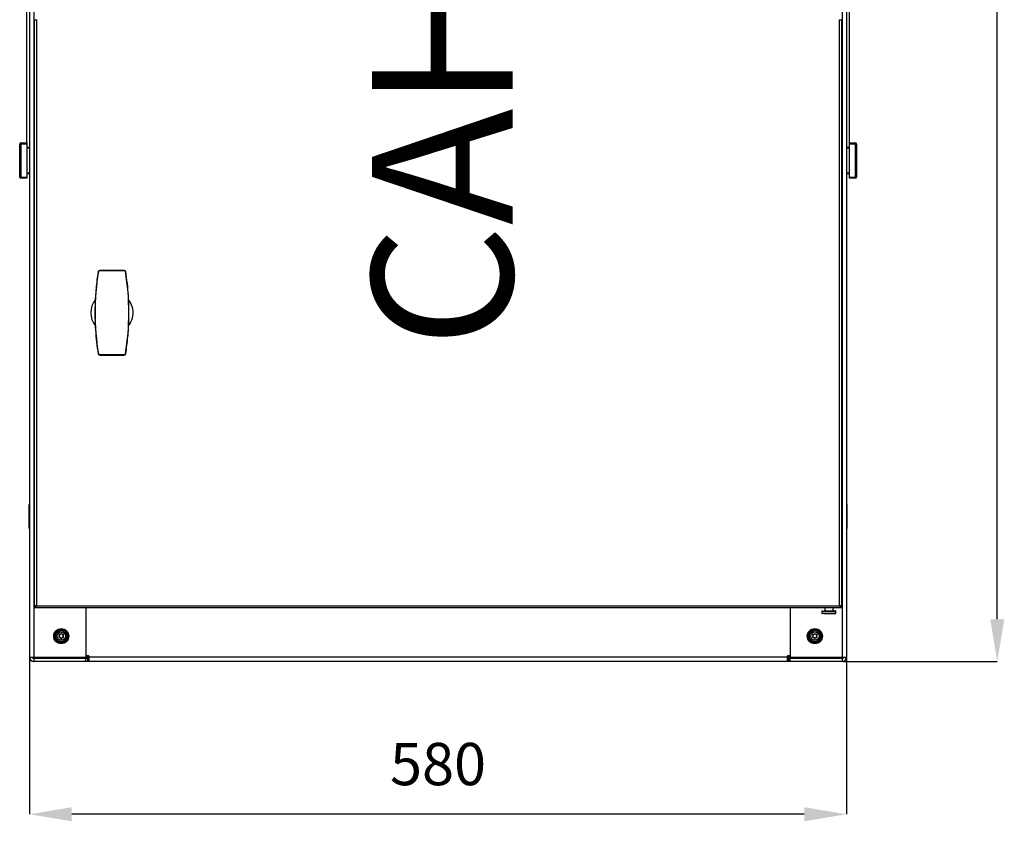
# Model space of a CAD drawing. Extents: x 220 to 409, y 90 to 282.
# Drawn here: x 220 to 290, y 90 to 147 of the extents above; entities that cross this region are included whole.
import ezdxf

# ---------------------------------------------------------------- set-up
doc = ezdxf.new("R2010")
doc.units = 0
doc.header["$MEASUREMENT"] = 0
doc.layers.get('DEFPOINTS').update_dxf_attribs({"linetype": 'CONTINUOUS'})
doc.layers.add('COTES', color=2, linetype='CONTINUOUS')
doc.layers.add('DIBUIX', color=7, linetype='CONTINUOUS')
doc.styles.add('ROMANS', font='arial.ttf')
doc.dimstyles.new('SLDDIMSTYLE0', dxfattribs={"dimtxt": 3.081982, "dimasz": 3.5, "dimexe": 0, "dimexo": 0.0625, "dimgap": 0.770496, "dimtad": 1, "dimtoh": 1, "dimlfac": 10, "dimrnd": 1e-09, "dimzin": 12, "dimdsep": 46, "dimtxsty": 'Standard', "dimsah": 1, "dimcen": 0.09, "dimadec": 0, "dimazin": 0, "dimtfac": 1, "dimtofl": 0, "dimtmove": 2, "dimatfit": 3, "dimfxl": 1, "dimtolj": 1, "dimtzin": 0, "dimarcsym": 0})

# ---------------------------------------------------------------- blocks, each defined once
blk = doc.blocks.new('*D14')
at = {"layer": 'COTES', "color": 0, "linetype": 'Continuous', "lineweight": -2}
for p, q in [((221.042, 101.749), (221.042, 90.667)), ((279.042, 101.749), (279.042, 90.667)), ((276.042, 90.667), (224.042, 90.667))]:
    blk.add_line(p, q, dxfattribs=at)
at = {"layer": 'COTES', "color": 0, "linetype": 'Continuous'}
for points in [[(224.042, 91.167), (224.042, 90.167), (221.042, 90.667)], [(276.042, 91.167), (276.042, 90.167), (279.042, 90.667)]]:
    blk.add_solid(points, dxfattribs=at)
at = {"layer": 'DEFPOINTS', "color": 0, "linetype": 'Continuous'}
for p in [(221.042, 101.811), (279.042, 101.811), (221.042, 90.667)]:
    blk.add_point(p, dxfattribs=at)
at = {"layer": 'COTES', "color": 0, "linetype": 'Continuous', "insert": (250.042, 95.73), "char_height": 3, "attachment_point": 2, "style": 'ROMANS'}
blk.add_mtext('\\A1;580', dxfattribs=at)
blk = doc.blocks.new('*D15')
at = {"layer": 'COTES', "color": 0, "linetype": 'Continuous', "lineweight": -2}
for p, q in [((278.604, 220.511), (289.742, 220.511)), ((289.742, 104.511), (289.742, 217.511)), ((278.804, 101.511), (289.742, 101.511))]:
    blk.add_line(p, q, dxfattribs=at)
at = {"layer": 'COTES', "color": 0, "linetype": 'Continuous'}
for points in [[(289.242, 217.511), (290.242, 217.511), (289.742, 220.511)], [(289.242, 104.511), (290.242, 104.511), (289.742, 101.511)]]:
    blk.add_solid(points, dxfattribs=at)
at = {"layer": 'DEFPOINTS', "color": 0, "linetype": 'Continuous'}
for p in [(278.542, 220.511), (289.742, 220.511), (278.742, 101.511)]:
    blk.add_point(p, dxfattribs=at)
at = {"layer": 'COTES', "color": 0, "linetype": 'Continuous', "insert": (284.679, 161.011), "char_height": 3, "attachment_point": 2, "rotation": 90, "style": 'ROMANS'}
blk.add_mtext('\\A1;1190', dxfattribs=at)

msp = doc.modelspace()

# ---------------------------------------------------------------- linework, layer by layer
at = {"layer": 'DIBUIX'}
for p, q in [((221.042, 220.0114), (221.042, 101.8114)), ((279.042, 220.0114), (279.042, 101.8114)), ((220.842, 138.3114), (220.842, 175.4711)), ((279.242, 138.3114), (279.242, 175.4711)), ((221.342, 147.7935), (221.342, 101.8114)), ((278.742, 147.7935), (278.742, 101.8114)), ((221.392, 105.4664), (221.392, 147.0564)), ((221.392, 147.0564), (221.542, 147.0564)), ((221.542, 147.0614), (221.542, 147.0564)), ((221.542, 147.0564), (221.542, 105.4664)), ((278.542, 147.0614), (278.542, 147.0564)), ((278.542, 105.4664), (278.542, 147.0564)), ((278.542, 147.0564), (278.692, 147.0564)), ((278.692, 147.0564), (278.692, 105.4664)), ((220.342, 138.2364), (220.417, 138.2364)), ((220.342, 135.8864), (220.342, 138.2364)), ((220.417, 138.2364), (220.417, 138.3114)), ((220.417, 138.3114), (220.842, 138.3114)), ((220.842, 138.2364), (220.417, 138.2364)), ((220.417, 138.2364), (220.417, 135.8864)), ((220.842, 138.3114), (220.842, 138.2364)), ((220.842, 138.2364), (220.842, 135.8864)), ((220.842, 138.0114), (221.042, 138.0114)), ((221.042, 137.9364), (220.842, 137.9364)), ((279.042, 138.0114), (279.242, 138.0114)), ((279.242, 137.9364), (279.042, 137.9364)), ((279.242, 138.3114), (279.667, 138.3114)), ((279.242, 138.2364), (279.242, 138.3114)), ((279.667, 138.2364), (279.242, 138.2364)), ((279.242, 135.8864), (279.242, 138.2364)), ((279.667, 138.3114), (279.667, 138.2364)), ((279.742, 138.2364), (279.667, 138.2364)), ((279.667, 135.8864), (279.667, 138.2364)), ((279.742, 138.2364), (279.742, 135.8864)), ((220.417, 135.8864), (220.342, 135.8864)), ((220.417, 135.8114), (220.417, 135.8864)), ((220.417, 135.8864), (220.842, 135.8864)), ((220.842, 135.8114), (220.417, 135.8114)), ((220.842, 136.1864), (221.042, 136.1864)), ((221.042, 136.1114), (220.842, 136.1114)), ((220.842, 135.8864), (220.842, 135.8114)), ((279.042, 136.1864), (279.242, 136.1864)), ((279.242, 136.1114), (279.042, 136.1114)), ((279.242, 135.8864), (279.667, 135.8864)), ((279.242, 135.8114), (279.242, 135.8864)), ((279.667, 135.8114), (279.242, 135.8114)), ((279.667, 135.8864), (279.742, 135.8864)), ((279.667, 135.8864), (279.667, 135.8114)), ((225.9358, 129.1762), (225.9281, 129.1775)), ((226.0268, 129.2539), (226.0268, 129.2614)), ((227.7572, 129.2614), (226.0268, 129.2614)), ((226.0268, 129.2539), (227.7572, 129.2539)), ((227.7572, 129.2539), (227.7572, 129.2614)), ((227.8481, 129.1762), (227.8559, 129.1775)), ((225.9358, 123.3466), (225.9281, 123.3453)), ((227.7572, 123.2689), (226.0268, 123.2689)), ((226.0268, 123.2689), (226.0268, 123.2614)), ((226.0268, 123.2614), (227.7572, 123.2614)), ((227.7572, 123.2689), (227.7572, 123.2614)), ((227.8481, 123.3466), (227.8559, 123.3453)), ((221.042, 112.6546), (221.0138, 112.6546)), ((221.017, 112.6532), (221.042, 112.6532)), ((279.0701, 112.6546), (279.042, 112.6546)), ((279.067, 112.6324), (279.042, 112.6324)), ((279.067, 112.6324), (279.067, 112.5526)), ((221.042, 112.1411), (221.0138, 112.1411)), ((221.042, 112.1397), (221.0138, 112.1397)), ((221.017, 112.1181), (221.0138, 112.1181)), ((221.017, 111.9163), (221.0138, 111.9163)), ((221.017, 112.1397), (221.042, 112.1397)), ((221.017, 112.119), (221.042, 112.119)), ((221.017, 111.8864), (221.017, 112.119)), ((221.017, 111.8864), (221.042, 111.8864)), ((221.017, 111.8496), (221.017, 111.8864)), ((279.0701, 112.5358), (279.042, 112.5358)), ((279.0701, 112.1411), (279.067, 112.1411)), ((279.0701, 112.1181), (279.067, 112.1181)), ((279.0701, 111.9163), (279.067, 111.9163)), ((221.0138, 110.9469), (221.017, 110.9469)), ((221.017, 110.9469), (221.042, 110.9469)), ((279.067, 110.9493), (279.042, 110.9493)), ((279.042, 110.9469), (279.0701, 110.9469)), ((279.067, 110.9469), (279.042, 110.9469)), ((221.542, 105.4664), (221.392, 105.4664)), ((221.542, 105.4614), (221.392, 105.4614)), ((221.392, 105.4614), (221.392, 105.3114)), ((278.692, 105.3114), (221.392, 105.3114)), ((221.542, 105.4664), (221.542, 105.4614)), ((221.542, 105.4614), (278.542, 105.4614)), ((225.042, 105.3114), (225.042, 101.8114)), ((275.042, 105.3114), (275.042, 101.8114)), ((277.292, 105.0864), (277.292, 104.9364)), ((277.292, 105.0864), (278.292, 105.0864)), ((277.292, 104.9364), (278.292, 104.9364)), ((277.492, 105.3114), (277.492, 105.1114)), ((278.092, 105.1114), (278.092, 105.3114)), ((278.292, 104.9364), (278.292, 105.0864)), ((278.692, 105.4664), (278.542, 105.4664)), ((278.542, 105.4664), (278.542, 105.4614)), ((278.542, 105.4614), (278.692, 105.4614)), ((278.692, 105.4614), (278.692, 105.3114)), ((223.2833, 103.5014), (223.2472, 103.4389)), ((223.3367, 103.4389), (223.3006, 103.5014)), ((276.7833, 103.5014), (276.7472, 103.4389)), ((276.8367, 103.4389), (276.8006, 103.5014)), ((223.1231, 103.3989), (223.1592, 103.3364)), ((223.1592, 103.2864), (223.1231, 103.2239)), ((223.2039, 103.4139), (223.1318, 103.4139)), ((223.1318, 103.2089), (223.2039, 103.2089)), ((223.2472, 103.1839), (223.2833, 103.1214)), ((223.3006, 103.1214), (223.3367, 103.1839)), ((223.4522, 103.4139), (223.38, 103.4139)), ((223.38, 103.2089), (223.4522, 103.2089)), ((223.4248, 103.3364), (223.4608, 103.3989)), ((223.4608, 103.2239), (223.4248, 103.2864)), ((276.6231, 103.3989), (276.6592, 103.3364)), ((276.6592, 103.2864), (276.6231, 103.2239)), ((276.7039, 103.4139), (276.6318, 103.4139)), ((276.6318, 103.2089), (276.7039, 103.2089)), ((276.7472, 103.1839), (276.7833, 103.1214)), ((276.8006, 103.1214), (276.8367, 103.1839)), ((276.9522, 103.4139), (276.88, 103.4139)), ((276.88, 103.2089), (276.9522, 103.2089)), ((276.9248, 103.3364), (276.9608, 103.3989)), ((276.9608, 103.2239), (276.9248, 103.2864)), ((221.042, 101.8114), (221.342, 101.8114)), ((221.342, 101.8114), (225.042, 101.8114)), ((221.342, 101.8114), (221.342, 101.7273)), ((221.342, 101.7114), (221.342, 101.5114)), ((225.042, 101.7114), (221.342, 101.7114)), ((225.042, 101.5114), (221.342, 101.5114)), ((225.242, 101.9214), (225.042, 101.9214)), ((225.242, 101.8114), (225.042, 101.8114)), ((225.042, 101.5114), (225.042, 101.7114)), ((225.156, 101.7114), (225.042, 101.7114)), ((225.156, 101.5114), (225.042, 101.5114)), ((225.156, 101.7114), (225.156, 101.5114)), ((225.242, 101.7114), (225.156, 101.7114)), ((225.242, 101.5114), (225.156, 101.5114)), ((225.242, 101.9214), (225.242, 101.8114)), ((274.842, 101.8114), (225.242, 101.8114)), ((225.242, 101.8114), (225.242, 101.5114)), ((274.842, 101.5114), (225.242, 101.5114)), ((275.042, 101.9214), (274.842, 101.9214)), ((274.842, 101.9214), (274.842, 101.8114)), ((274.842, 101.5114), (274.842, 101.8114)), ((275.042, 101.8114), (274.842, 101.8114)), ((274.928, 101.7114), (274.842, 101.7114)), ((274.928, 101.5114), (274.842, 101.5114)), ((274.928, 101.7114), (274.928, 101.5114)), ((275.042, 101.7114), (274.928, 101.7114)), ((275.042, 101.5114), (274.928, 101.5114)), ((275.042, 101.8114), (278.742, 101.8114)), ((278.742, 101.7114), (275.042, 101.7114)), ((275.042, 101.5114), (275.042, 101.7114)), ((278.742, 101.5114), (275.042, 101.5114)), ((278.742, 101.8114), (279.042, 101.8114)), ((278.742, 101.7273), (278.742, 101.8114)), ((278.742, 101.7114), (278.742, 101.5114))]:
    msp.add_line(p, q, dxfattribs=at)
at = {"layer": 'DIBUIX', "flags": 128}
for points in [[(221.542, 105.4614), (221.5127, 105.4321), (221.4846, 105.404), (221.4586, 105.3781), (221.4359, 105.3553), (221.4172, 105.3367), (221.4034, 105.3228), (221.3949, 105.3143), (221.392, 105.3114)], [(278.542, 105.4614), (278.5712, 105.4321), (278.5994, 105.404), (278.6253, 105.3781), (278.648, 105.3553), (278.6667, 105.3367), (278.6806, 105.3228), (278.6891, 105.3143), (278.692, 105.3114)]]:
    msp.add_lwpolyline(points, dxfattribs=at)
at = {"layer": 'DIBUIX'}
for centre, radius in [((223.292, 103.3114), 0.535), ((223.292, 103.3114), 0.485), ((223.292, 103.3114), 0.41), ((223.292, 103.3114), 0.395), ((223.292, 103.3114), 0.295), ((276.792, 103.3114), 0.535), ((276.792, 103.3114), 0.485), ((276.792, 103.3114), 0.41), ((276.792, 103.3114), 0.395), ((276.792, 103.3114), 0.295)]:
    msp.add_circle(centre, radius, dxfattribs=at)
for centre, radius, start, end in [((220.417, 138.2364), 0.075, 90, 180), ((279.667, 138.2364), 0.075, 0, 90), ((220.417, 135.8864), 0.075, 180, 270), ((279.667, 135.8864), 0.075, 270, 0), ((243.817, 126.2614), 18.125, 170.741577, 189.258423), ((226.0268, 129.1614), 0.1, 90, 170.741577), ((227.7572, 129.1614), 0.1, 9.258423, 90), ((209.967, 126.2614), 18.125, 350.741577, 9.258423), ((226.892, 126.2614), 1.5, 141.632648, 218.367352), ((226.892, 126.2614), 1.5, 0, 38.367352), ((226.892, 126.2614), 1.5, 321.632648, 0), ((226.0268, 123.3614), 0.1, 189.258423, 270), ((227.7572, 123.3614), 0.1, 270, 350.741577), ((277.317, 105.0864), 0.025, 90, 180), ((277.317, 104.9364), 0.025, 180, 270), ((278.267, 105.0864), 0.025, 0, 90), ((278.267, 104.9364), 0.025, 270, 0), ((223.292, 103.4964), 0.01, 30, 150), ((276.792, 103.4964), 0.01, 30, 150), ((223.1318, 103.4039), 0.01, 90, 210), ((223.1318, 103.2189), 0.01, 150, 270), ((223.1159, 103.3114), 0.05, 330, 30), ((223.2039, 103.4639), 0.05, 270, 330), ((223.2039, 103.1589), 0.05, 30, 90), ((223.292, 103.1264), 0.01, 210, 330), ((223.38, 103.4639), 0.05, 210, 270), ((223.38, 103.1589), 0.05, 90, 150), ((223.4681, 103.3114), 0.05, 150, 210), ((223.4522, 103.4039), 0.01, 330, 90), ((223.4522, 103.2189), 0.01, 270, 30), ((276.6318, 103.4039), 0.01, 90, 210), ((276.6318, 103.2189), 0.01, 150, 270), ((276.6159, 103.3114), 0.05, 330, 30), ((276.7039, 103.4639), 0.05, 270, 330), ((276.7039, 103.1589), 0.05, 30, 90), ((276.792, 103.1264), 0.01, 210, 330), ((276.88, 103.4639), 0.05, 210, 270), ((276.88, 103.1589), 0.05, 90, 150), ((276.9681, 103.3114), 0.05, 150, 210), ((276.9522, 103.4039), 0.01, 330, 90), ((276.9522, 103.2189), 0.01, 270, 30), ((221.342, 101.8114), 0.3, 180, 270), ((221.342, 101.8114), 0.1, 180, 270), ((278.742, 101.8114), 0.3, 270, 0), ((278.742, 101.8114), 0.1, 270, 0)]:
    msp.add_arc(centre, radius, start, end, dxfattribs=at)
for points, knots in [([(225.9358, 123.3466), (225.8954, 123.6244), (225.8147, 124.1802), (225.7396, 125.0415), (225.702, 125.9188), (225.7064, 126.7109), (225.7378, 127.4035), (225.7843, 127.9988), (225.8485, 128.5914), (225.9067, 128.9813), (225.9358, 129.1762)], [0, 0, 0, 0, 0.1459497, 0.2918925, 0.4420779, 0.5922621, 0.6935076, 0.7947541, 0.8973759, 1, 1, 1, 1]), ([(225.9358, 129.1762), (225.9384, 129.1862), (225.9436, 129.2064), (225.9638, 129.2314), (225.9907, 129.2485), (226.0132, 129.2537), (226.0251, 129.2539), (226.0268, 129.2539)], [0, 0, 0, 0, 0.238632, 0.4853179, 0.7274813, 0.9623552, 1, 1, 1, 1]), ([(227.7572, 129.2539), (227.7673, 129.253), (227.7875, 129.251), (227.8146, 129.2359), (227.8355, 129.2135), (227.8452, 129.1919), (227.8476, 129.1791), (227.8481, 129.1762)], [0, 0, 0, 0, 0.2298648, 0.4598009, 0.6928961, 0.9327619, 1, 1, 1, 1]), ([(227.8481, 129.1762), (227.8885, 128.8984), (227.9693, 128.3427), (228.0444, 127.4813), (228.0819, 126.604), (228.0776, 125.8119), (228.0461, 125.1193), (227.9997, 124.5241), (227.9355, 123.9314), (227.8773, 123.5415), (227.8481, 123.3466)], [0, 0, 0, 0, 0.1459497, 0.2918924, 0.4420784, 0.5922626, 0.6935076, 0.7947541, 0.8973759, 1, 1, 1, 1]), ([(226.0268, 123.2689), (226.0167, 123.2699), (225.9964, 123.2718), (225.9694, 123.2869), (225.9485, 123.3094), (225.9387, 123.3309), (225.9363, 123.3438), (225.9358, 123.3466)], [0, 0, 0, 0, 0.2298851, 0.4597994, 0.6929078, 0.9327625, 1, 1, 1, 1]), ([(227.8481, 123.3466), (227.8456, 123.3367), (227.8403, 123.3165), (227.8201, 123.2914), (227.7932, 123.2743), (227.7707, 123.2691), (227.7588, 123.2689), (227.7572, 123.2689)], [0, 0, 0, 0, 0.2386322, 0.4853321, 0.7274767, 0.9623557, 1, 1, 1, 1]), ([(221.017, 112.1605), (221.017, 112.1802), (221.017, 112.3445), (221.017, 112.5087), (221.017, 112.6532)], [0, 0, 0, 0, 0.1199428, 1, 1, 1, 1]), ([(279.067, 112.6521), (279.067, 112.6525), (279.067, 112.6533), (279.067, 112.6397), (279.067, 112.6324)], [0, 0, 0, 0, 0.4682565, 1, 1, 1, 1]), ([(221.017, 112.119), (221.017, 112.1247), (221.017, 112.1337), (221.017, 112.1384), (221.017, 112.1397), (221.017, 112.1394), (221.017, 112.1393)], [0, 0, 0, 0, 0.5335831, 0.8299149, 0.9380535, 1, 1, 1, 1]), ([(221.017, 110.9469), (221.017, 110.9512), (221.017, 110.9591), (221.017, 111.0268), (221.017, 111.1031), (221.017, 111.169), (221.017, 111.244), (221.017, 111.3286), (221.017, 111.4138), (221.017, 111.5127), (221.017, 111.5954), (221.017, 111.6474), (221.017, 111.682), (221.017, 111.7182), (221.017, 111.742), (221.017, 111.7669), (221.017, 111.7874), (221.017, 111.8099), (221.017, 111.8334), (221.017, 111.8625), (221.017, 111.8823), (221.017, 111.8883), (221.017, 111.8888)], [0, 0, 0, 0, 0.13914626, 0.25531759, 0.30771592, 0.35825636, 0.40895854, 0.46200495, 0.52293079, 0.57446417, 0.66822769, 0.7614008, 0.844595, 0.87060428, 0.8938964, 0.90883044, 0.92442025, 0.93429255, 0.95267303, 0.97020533, 0.99742896, 1, 1, 1, 1]), ([(279.067, 112.5351), (279.067, 112.5349), (279.067, 112.5345), (279.067, 112.5146), (279.067, 112.4622), (279.067, 112.3641), (279.067, 112.1899), (279.067, 111.962), (279.067, 111.7515), (279.067, 111.5762), (279.067, 111.4016), (279.067, 111.2267), (279.067, 111.0692), (279.067, 110.9648), (279.067, 110.9548), (279.067, 110.9493)], [0, 0, 0, 0, 0.0275696, 0.0964108, 0.1589836, 0.217749, 0.3183858, 0.4259823, 0.505077, 0.5744299, 0.6380578, 0.7196881, 0.8010474, 0.8905822, 1, 1, 1, 1]), ([(277.4408, 105.1114), (277.4874, 105.1114), (277.5581, 105.1114), (277.6776, 105.1114), (277.8005, 105.1114), (277.9572, 105.1114), (278.1208, 105.1114), (278.2308, 105.1114), (278.27, 105.1114), (278.2657, 105.1114), (278.2652, 105.1114)], [0, 0, 0, 0, 0.1620971, 0.2459574, 0.3292614, 0.4890463, 0.6539408, 0.8188352, 0.9786202, 1, 1, 1, 1]), ([(277.4408, 104.9114), (277.4874, 104.9114), (277.5581, 104.9114), (277.6776, 104.9114), (277.8005, 104.9114), (277.9572, 104.9114), (278.1208, 104.9114), (278.2308, 104.9114), (278.27, 104.9114), (278.2657, 104.9114), (278.2652, 104.9114)], [0, 0, 0, 0, 0.1620971, 0.2459574, 0.3292614, 0.4890463, 0.6539408, 0.8188352, 0.9786202, 1, 1, 1, 1])]:
    msp.add_open_spline(points, degree=3, knots=knots, dxfattribs=at)

# ---------------------------------------------------------------- texts
at = {"layer": 'COTES', "insert": (245.3413, 123.7688), "char_height": 10, "width": 71.965152, "attachment_point": 1, "rotation": 90, "style": 'ROMANS'}
msp.add_mtext('CAHORS', dxfattribs=at)

# ---------------------------------------------------------------- dimensions: what is measured, and where the dimension line sits
at = {"layer": 'COTES', "linetype": 'Continuous'}
dim = msp.add_linear_dim(base=(289.742, 220.5114), p1=(278.742, 101.5114), p2=(278.542, 220.5114), angle=90, dimstyle='SLDDIMSTYLE0', override={"dimtxt": 3, "dimasz": 3, "dimgap": 2, "dimtxsty": 'ROMANS', "dimtmove": 1}, dxfattribs=at)
dim.commit()
dim.dimension.update_dxf_attribs({"geometry": '*D15', "text_midpoint": (289.742, 161.0114), "dimtype": 160})
dim = msp.add_linear_dim(base=(221.042, 90.6669), p1=(279.042, 101.8114), p2=(221.042, 101.8114), dimstyle='SLDDIMSTYLE0', override={"dimtxt": 3, "dimasz": 3, "dimgap": 2, "dimtxsty": 'ROMANS', "dimtmove": 1}, dxfattribs=at)
dim.commit()
dim.dimension.update_dxf_attribs({"geometry": '*D14', "text_midpoint": (250.042, 90.6669), "dimtype": 160})

doc.saveas('drawing.dxf')
